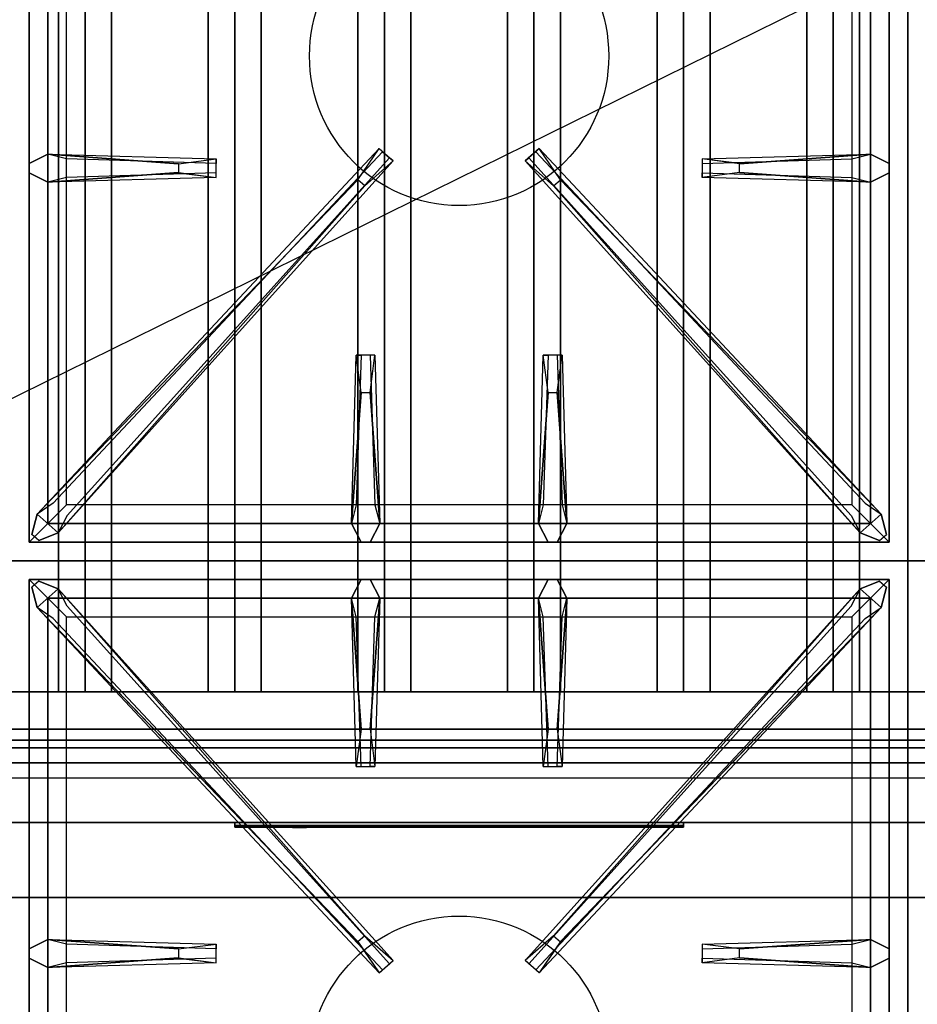
# Model space of a CAD drawing. Extents: x -42.5 to 42.5, y -20.9 to 21.
# Drawn here: x 5.6 to 17.6, y -5.4 to 7.8 of the extents above; entities that cross this region are included whole.
import ezdxf

# ---------------------------------------------------------------- set-up
doc = ezdxf.new("R2010")
doc.units = 0
doc.layers.get('DEFPOINTS').update_dxf_attribs({"linetype": 'CONTINUOUS'})
for name, color, linetype in [('3D', 254, 'CONTINUOUS'), ('3D-BLACK', 250, 'CONTINUOUS'), ('3D-CASTIRON', 251, 'CONTINUOUS'), ('3D-FLAT', 7, 'CONTINUOUS'), ('3D-GROUT', 8, 'CONTINUOUS'), ('3D-LOGO-SS', 4, 'CONTINUOUS'), ('3D-NON', 43, 'CONTINUOUS'), ('3D-RED', 1, 'CONTINUOUS')]:
    doc.layers.add(name, color=color, linetype=linetype)

msp = doc.modelspace()

# ---------------------------------------------------------------- linework, layer by layer
at = {"layer": '3D'}
for points in [[(6.5, 11.3, 64.146), (6.146, 11.3, 64.5), (6.146, -1.2, 64.5), (6.5, -1.2, 64.146)], [(6.146, 11.3, 64.5), (6.5, 11.3, 64.854), (6.5, -1.2, 64.854), (6.146, -1.2, 64.5)], [(6.854, 11.3, 64.5), (6.5, 11.3, 64.854), (6.5, -1.2, 64.854), (6.854, -1.2, 64.5)], [(6.5, 11.3, 64.146), (6.854, 11.3, 64.5), (6.854, -1.2, 64.5), (6.5, -1.2, 64.146)], [(8.5, 11.3, 64.146), (8.146, 11.3, 64.5), (8.146, -1.2, 64.5), (8.5, -1.2, 64.146)], [(8.146, 11.3, 64.5), (8.5, 11.3, 64.854), (8.5, -1.2, 64.854), (8.146, -1.2, 64.5)], [(8.854, 11.3, 64.5), (8.5, 11.3, 64.854), (8.5, -1.2, 64.854), (8.854, -1.2, 64.5)], [(8.5, 11.3, 64.146), (8.854, 11.3, 64.5), (8.854, -1.2, 64.5), (8.5, -1.2, 64.146)], [(10.5, 11.3, 64.146), (10.146, 11.3, 64.5), (10.146, -1.2, 64.5), (10.5, -1.2, 64.146)], [(10.146, 11.3, 64.5), (10.5, 11.3, 64.854), (10.5, -1.2, 64.854), (10.146, -1.2, 64.5)], [(10.854, 11.3, 64.5), (10.5, 11.3, 64.854), (10.5, -1.2, 64.854), (10.854, -1.2, 64.5)], [(10.5, 11.3, 64.146), (10.854, 11.3, 64.5), (10.854, -1.2, 64.5), (10.5, -1.2, 64.146)], [(12.5, 11.3, 64.146), (12.146, 11.3, 64.5), (12.146, -1.2, 64.5), (12.5, -1.2, 64.146)], [(12.146, 11.3, 64.5), (12.5, 11.3, 64.854), (12.5, -1.2, 64.854), (12.146, -1.2, 64.5)], [(12.854, 11.3, 64.5), (12.5, 11.3, 64.854), (12.5, -1.2, 64.854), (12.854, -1.2, 64.5)], [(12.5, 11.3, 64.146), (12.854, 11.3, 64.5), (12.854, -1.2, 64.5), (12.5, -1.2, 64.146)], [(14.5, 11.3, 64.146), (14.146, 11.3, 64.5), (14.146, -1.2, 64.5), (14.5, -1.2, 64.146)], [(14.146, 11.3, 64.5), (14.5, 11.3, 64.854), (14.5, -1.2, 64.854), (14.146, -1.2, 64.5)], [(14.854, 11.3, 64.5), (14.5, 11.3, 64.854), (14.5, -1.2, 64.854), (14.854, -1.2, 64.5)], [(14.5, 11.3, 64.146), (14.854, 11.3, 64.5), (14.854, -1.2, 64.5), (14.5, -1.2, 64.146)], [(16.5, 11.3, 64.146), (16.146, 11.3, 64.5), (16.146, -1.2, 64.5), (16.5, -1.2, 64.146)], [(16.146, 11.3, 64.5), (16.5, 11.3, 64.854), (16.5, -1.2, 64.854), (16.146, -1.2, 64.5)], [(16.854, 11.3, 64.5), (16.5, 11.3, 64.854), (16.5, -1.2, 64.854), (16.854, -1.2, 64.5)], [(16.5, 11.3, 64.146), (16.854, 11.3, 64.5), (16.854, -1.2, 64.5), (16.5, -1.2, 64.146)], [(29.4, -2.95, 58), (-6.4, -2.95, 58), (-6.4, -3.95, 57), (29.4, -3.95, 57)]]:
    msp.add_3dface(points, dxfattribs=at)
at = {"layer": '3D-BLACK', "invisible_edges": 14}
msp.add_3dface([(-6.4, -2.35, 70), (29.4, -2.35, 70), (29.4, -2.35, 76), (-6.4, -2.35, 76)], dxfattribs=at)
at = {"layer": '3D-BLACK'}
msp.add_3dface([(8.5, -2.99, 72.46), (14.5, -2.99, 72.46), (14.5, -2.99, 73.54), (8.5, -2.99, 73.54)], dxfattribs=at)
at = {"layer": '3D-CASTIRON'}
for centre in [(11.5, 7.3, 35.2), (11.5, -6.2, 35.2)]:
    msp.add_circle(centre, 2, dxfattribs=at)
for points in [[(17.5, 14.05, 35), (5.5, 14.05, 35), (5.5, 0.55, 35), (17.5, 0.55, 35)], [(29.5, 14.05, 35), (17.5, 14.05, 35), (17.5, 0.55, 35), (29.5, 0.55, 35)], [(5.75, 13.8, 35.375), (5.75, 0.8, 35.375), (6, 1.05, 35.375), (6, 13.55, 35.375)], [(5.75, 13.8, 35), (5.75, 0.8, 35), (5.75, 0.8, 35.375), (5.75, 13.8, 35.375)], [(17.25, 0.8, 35.375), (17.25, 13.8, 35.375), (17, 13.55, 35.375), (17, 1.05, 35.375)], [(17.25, 0.8, 35), (17.25, 13.8, 35), (17.25, 13.8, 35.375), (17.25, 0.8, 35.375)], [(6, 13.55, 35.375), (6, 1.05, 35.375), (6.25, 1.3, 35), (6.25, 13.3, 35)], [(17, 1.05, 35.375), (17, 13.55, 35.375), (16.75, 13.3, 35), (16.75, 1.3, 35)], [(6, 5.988, 35.375), (8.25, 5.925, 35.375), (8.25, 5.863, 35.25), (6.25, 5.925, 35)], [(6.141, 0.926, 35.375), (10.617, 5.896, 35.375), (10.57, 5.937, 35.25), (6.259, 1.155, 35)], [(16.859, 0.926, 35.375), (12.383, 5.896, 35.375), (12.43, 5.937, 35.25), (16.741, 1.155, 35)], [(15.25, 5.86, 36), (17, 5.988, 36), (17.25, 5.863, 35.375), (17, 5.988, 35.375)], [(7.75, 5.74, 36), (6, 5.613, 36), (5.75, 5.738, 35.375), (6, 5.613, 35.375)], [(17, 5.613, 35.375), (14.75, 5.675, 35.375), (14.75, 5.738, 35.25), (16.75, 5.675, 35)], [(10.147, 5.642, 36), (5.859, 1.174, 36), (5.788, 0.904, 35.375), (5.859, 1.174, 35.375)], [(12.853, 5.642, 36), (17.141, 1.174, 36), (17.212, 0.904, 35.375), (17.141, 1.174, 35.375)], [(10.062, 1.05, 35.375), (10.125, 3.3, 35.375), (10.188, 3.3, 35.25), (10.125, 1.3, 35)], [(12.562, 1.05, 35.375), (12.625, 3.3, 35.375), (12.688, 3.3, 35.25), (12.625, 1.3, 35)], [(10.31, 2.8, 36), (10.438, 1.05, 36), (10.312, 0.8, 35.375), (10.438, 1.05, 35.375)], [(12.81, 2.8, 36), (12.938, 1.05, 36), (12.812, 0.8, 35.375), (12.938, 1.05, 35.375)], [(6, 1.05, 35.375), (17, 1.05, 35.375), (16.75, 1.3, 35), (6.25, 1.3, 35)], [(5.75, 0.8, 35.375), (17.25, 0.8, 35.375), (17, 1.05, 35.375), (6, 1.05, 35.375)], [(5.75, 0.8, 35), (17.25, 0.8, 35), (17.25, 0.8, 35.375), (5.75, 0.8, 35.375)], [(17.5, 0.55, 35), (5.5, 0.55, 35), (5.5, -12.95, 35), (17.5, -12.95, 35)], [(29.5, 0.55, 35), (17.5, 0.55, 35), (17.5, -12.95, 35), (29.5, -12.95, 35)], [(5.75, 0.3, 35.375), (5.75, -12.7, 35.375), (6, -12.45, 35.375), (6, 0.05, 35.375)], [(17.25, 0.3, 35.375), (5.75, 0.3, 35.375), (6, 0.05, 35.375), (17, 0.05, 35.375)], [(5.75, 0.3, 35), (5.75, -12.7, 35), (5.75, -12.7, 35.375), (5.75, 0.3, 35.375)], [(17.25, 0.3, 35), (5.75, 0.3, 35), (5.75, 0.3, 35.375), (17.25, 0.3, 35.375)], [(10.19, -1.7, 36), (10.062, 0.05, 36), (10.188, 0.3, 35.375), (10.062, 0.05, 35.375)], [(12.69, -1.7, 36), (12.562, 0.05, 36), (12.688, 0.3, 35.375), (12.562, 0.05, 35.375)], [(17.25, -12.7, 35.375), (17.25, 0.3, 35.375), (17, 0.05, 35.375), (17, -12.45, 35.375)], [(17.25, -12.7, 35), (17.25, 0.3, 35), (17.25, 0.3, 35.375), (17.25, -12.7, 35.375)], [(10.147, -4.542, 36), (5.859, -0.074, 36), (5.788, 0.196, 35.375), (5.859, -0.074, 35.375)], [(6.141, 0.174, 35.375), (10.617, -4.796, 35.375), (10.57, -4.837, 35.25), (6.259, -0.055, 35)], [(16.859, 0.174, 35.375), (12.383, -4.796, 35.375), (12.43, -4.837, 35.25), (16.741, -0.055, 35)], [(12.853, -4.542, 36), (17.141, -0.074, 36), (17.212, 0.196, 35.375), (17.141, -0.074, 35.375)], [(6, 0.05, 35.375), (6, -12.45, 35.375), (6.25, -12.2, 35), (6.25, -0.2, 35)], [(17, 0.05, 35.375), (6, 0.05, 35.375), (6.25, -0.2, 35), (16.75, -0.2, 35)], [(10.438, 0.05, 35.375), (10.375, -2.2, 35.375), (10.312, -2.2, 35.25), (10.375, -0.2, 35)], [(12.938, 0.05, 35.375), (12.875, -2.2, 35.375), (12.812, -2.2, 35.25), (12.875, -0.2, 35)], [(17, -12.45, 35.375), (17, 0.05, 35.375), (16.75, -0.2, 35), (16.75, -12.2, 35)], [(6, -4.512, 35.375), (8.25, -4.575, 35.375), (8.25, -4.637, 35.25), (6.25, -4.575, 35)], [(15.25, -4.64, 36), (17, -4.512, 36), (17.25, -4.637, 35.375), (17, -4.512, 35.375)], [(7.75, -4.76, 36), (6, -4.887, 36), (5.75, -4.762, 35.375), (6, -4.887, 35.375)], [(17, -4.887, 35.375), (14.75, -4.825, 35.375), (14.75, -4.762, 35.25), (16.75, -4.825, 35)]]:
    msp.add_3dface(points, dxfattribs=at)
for points, invisible_edges in [([(5.859, 1.174, 35.375), (10.147, 5.642, 36), (10.429, 6.061, 35.375), (5.859, 1.174, 35.375)], 1), ([(5.859, 1.174, 35.375), (10.429, 6.061, 35.375), (10.476, 6.02, 35.25), (6.071, 1.32, 35)], 1), ([(10.429, 6.061, 35.375), (10.617, 5.896, 35.375), (10.238, 5.563, 36), (10.146, 5.644, 36)], 2), ([(10.476, 6.02, 35.25), (10.57, 5.937, 35.25), (10.617, 5.896, 35.375), (10.429, 6.061, 35.375)], 14), ([(12.571, 6.061, 35.375), (12.383, 5.896, 35.375), (12.762, 5.563, 36), (12.854, 5.644, 36)], 2), ([(12.524, 6.02, 35.25), (12.43, 5.937, 35.25), (12.383, 5.896, 35.375), (12.571, 6.061, 35.375)], 14), ([(17.141, 1.174, 35.375), (12.571, 6.061, 35.375), (12.524, 6.02, 35.25), (16.929, 1.32, 35)], 1), ([(17.141, 1.174, 35.375), (12.853, 5.642, 36), (12.571, 6.061, 35.375), (17.141, 1.174, 35.375)], 1), ([(7.75, 5.86, 36), (6, 5.988, 36), (5.75, 5.863, 35.375), (6, 5.988, 35.375)], 8), ([(6, 5.613, 36), (6, 5.988, 36), (5.75, 5.863, 35.375), (5.75, 5.738, 35.375)], 10), ([(6, 5.988, 35.375), (7.75, 5.86, 36), (8.25, 5.925, 35.375), (6, 5.988, 35.375)], 4), ([(7.75, 5.86, 36), (7.75, 5.738, 36), (6, 5.613, 36), (6, 5.988, 36)], 13), ([(8.25, 5.675, 35.375), (8.25, 5.925, 35.375), (7.75, 5.86, 36), (7.75, 5.738, 36)], 2), ([(8.25, 5.738, 35.25), (8.25, 5.863, 35.25), (8.25, 5.925, 35.375), (8.25, 5.675, 35.375)], 14), ([(17, 5.988, 35.375), (15.25, 5.86, 36), (14.75, 5.925, 35.375), (17, 5.988, 35.375)], 1), ([(17, 5.988, 35.375), (14.75, 5.925, 35.375), (14.75, 5.863, 35.25), (16.75, 5.925, 35)], 1), ([(14.75, 5.925, 35.375), (14.75, 5.675, 35.375), (15.25, 5.74, 36), (15.25, 5.863, 36)], 2), ([(14.75, 5.863, 35.25), (14.75, 5.738, 35.25), (14.75, 5.675, 35.375), (14.75, 5.925, 35.375)], 14), ([(15.25, 5.74, 36), (15.25, 5.863, 36), (17, 5.988, 36), (17, 5.613, 36)], 13), ([(17, 5.988, 36), (17, 5.613, 36), (17.25, 5.738, 35.375), (17.25, 5.863, 35.375)], 10), ([(6.141, 0.926, 35.375), (10.238, 5.563, 36), (10.617, 5.896, 35.375), (6.141, 0.926, 35.375)], 4), ([(16.859, 0.926, 35.375), (12.762, 5.563, 36), (12.383, 5.896, 35.375), (16.859, 0.926, 35.375)], 4), ([(6, 5.613, 35.375), (7.75, 5.74, 36), (8.25, 5.675, 35.375), (6, 5.613, 35.375)], 1), ([(6, 5.613, 35.375), (8.25, 5.675, 35.375), (8.25, 5.738, 35.25), (6.25, 5.675, 35)], 1), ([(17, 5.613, 35.375), (15.25, 5.74, 36), (14.75, 5.675, 35.375), (17, 5.613, 35.375)], 4), ([(15.25, 5.74, 36), (17, 5.613, 36), (17.25, 5.738, 35.375), (17, 5.613, 35.375)], 8), ([(10.238, 5.563, 36), (10.146, 5.644, 36), (5.859, 1.174, 36), (6.141, 0.926, 36)], 13), ([(10.238, 5.563, 36), (6.141, 0.926, 36), (5.882, 0.821, 35.375), (6.141, 0.926, 35.375)], 8), ([(12.762, 5.563, 36), (12.854, 5.644, 36), (17.141, 1.174, 36), (16.859, 0.926, 36)], 13), ([(12.762, 5.563, 36), (16.859, 0.926, 36), (17.118, 0.821, 35.375), (16.859, 0.926, 35.375)], 8), ([(10.062, 1.05, 35.375), (10.19, 2.8, 36), (10.125, 3.3, 35.375), (10.062, 1.05, 35.375)], 4), ([(10.375, 3.3, 35.375), (10.125, 3.3, 35.375), (10.19, 2.8, 36), (10.312, 2.8, 36)], 2), ([(10.312, 3.3, 35.25), (10.188, 3.3, 35.25), (10.125, 3.3, 35.375), (10.375, 3.3, 35.375)], 14), ([(10.438, 1.05, 35.375), (10.31, 2.8, 36), (10.375, 3.3, 35.375), (10.438, 1.05, 35.375)], 1), ([(10.438, 1.05, 35.375), (10.375, 3.3, 35.375), (10.312, 3.3, 35.25), (10.375, 1.3, 35)], 1), ([(12.562, 1.05, 35.375), (12.69, 2.8, 36), (12.625, 3.3, 35.375), (12.562, 1.05, 35.375)], 4), ([(12.875, 3.3, 35.375), (12.625, 3.3, 35.375), (12.69, 2.8, 36), (12.812, 2.8, 36)], 2), ([(12.812, 3.3, 35.25), (12.688, 3.3, 35.25), (12.625, 3.3, 35.375), (12.875, 3.3, 35.375)], 14), ([(12.938, 1.05, 35.375), (12.81, 2.8, 36), (12.875, 3.3, 35.375), (12.938, 1.05, 35.375)], 1), ([(12.938, 1.05, 35.375), (12.875, 3.3, 35.375), (12.812, 3.3, 35.25), (12.875, 1.3, 35)], 1), ([(10.19, 2.8, 36), (10.062, 1.05, 36), (10.188, 0.8, 35.375), (10.062, 1.05, 35.375)], 8), ([(10.19, 2.8, 36), (10.312, 2.8, 36), (10.438, 1.05, 36), (10.062, 1.05, 36)], 13), ([(12.69, 2.8, 36), (12.562, 1.05, 36), (12.688, 0.8, 35.375), (12.562, 1.05, 35.375)], 8), ([(12.69, 2.8, 36), (12.812, 2.8, 36), (12.938, 1.05, 36), (12.562, 1.05, 36)], 13), ([(5.859, 1.174, 36), (6.141, 0.926, 36), (5.882, 0.821, 35.375), (5.788, 0.904, 35.375)], 10), ([(17.141, 1.174, 36), (16.859, 0.926, 36), (17.118, 0.821, 35.375), (17.212, 0.904, 35.375)], 10), ([(10.438, 1.05, 36), (10.062, 1.05, 36), (10.188, 0.8, 35.375), (10.312, 0.8, 35.375)], 10), ([(12.938, 1.05, 36), (12.562, 1.05, 36), (12.688, 0.8, 35.375), (12.812, 0.8, 35.375)], 10), ([(5.859, -0.074, 36), (6.141, 0.174, 36), (5.882, 0.279, 35.375), (5.788, 0.196, 35.375)], 10), ([(10.238, -4.463, 36), (6.141, 0.174, 36), (5.882, 0.279, 35.375), (6.141, 0.174, 35.375)], 8), ([(10.062, 0.05, 36), (10.438, 0.05, 36), (10.312, 0.3, 35.375), (10.188, 0.3, 35.375)], 10), ([(10.31, -1.7, 36), (10.438, 0.05, 36), (10.312, 0.3, 35.375), (10.438, 0.05, 35.375)], 8), ([(12.562, 0.05, 36), (12.938, 0.05, 36), (12.812, 0.3, 35.375), (12.688, 0.3, 35.375)], 10), ([(12.762, -4.463, 36), (16.859, 0.174, 36), (17.118, 0.279, 35.375), (16.859, 0.174, 35.375)], 8), ([(12.81, -1.7, 36), (12.938, 0.05, 36), (12.812, 0.3, 35.375), (12.938, 0.05, 35.375)], 8), ([(17.141, -0.074, 36), (16.859, 0.174, 36), (17.118, 0.279, 35.375), (17.212, 0.196, 35.375)], 10), ([(10.238, -4.463, 36), (10.146, -4.544, 36), (5.859, -0.074, 36), (6.141, 0.174, 36)], 13), ([(6.141, 0.174, 35.375), (10.238, -4.463, 36), (10.617, -4.796, 35.375), (6.141, 0.174, 35.375)], 4), ([(16.859, 0.174, 35.375), (12.762, -4.463, 36), (12.383, -4.796, 35.375), (16.859, 0.174, 35.375)], 4), ([(12.762, -4.463, 36), (12.854, -4.544, 36), (17.141, -0.074, 36), (16.859, 0.174, 36)], 13), ([(10.062, 0.05, 35.375), (10.19, -1.7, 36), (10.125, -2.2, 35.375), (10.062, 0.05, 35.375)], 1), ([(10.062, 0.05, 35.375), (10.125, -2.2, 35.375), (10.188, -2.2, 35.25), (10.125, -0.2, 35)], 1), ([(10.31, -1.7, 36), (10.188, -1.7, 36), (10.062, 0.05, 36), (10.438, 0.05, 36)], 13), ([(10.438, 0.05, 35.375), (10.31, -1.7, 36), (10.375, -2.2, 35.375), (10.438, 0.05, 35.375)], 4), ([(12.562, 0.05, 35.375), (12.69, -1.7, 36), (12.625, -2.2, 35.375), (12.562, 0.05, 35.375)], 1), ([(12.562, 0.05, 35.375), (12.625, -2.2, 35.375), (12.688, -2.2, 35.25), (12.625, -0.2, 35)], 1), ([(12.81, -1.7, 36), (12.688, -1.7, 36), (12.562, 0.05, 36), (12.938, 0.05, 36)], 13), ([(12.938, 0.05, 35.375), (12.81, -1.7, 36), (12.875, -2.2, 35.375), (12.938, 0.05, 35.375)], 4), ([(5.859, -0.074, 35.375), (10.147, -4.542, 36), (10.429, -4.961, 35.375), (5.859, -0.074, 35.375)], 1), ([(5.859, -0.074, 35.375), (10.429, -4.961, 35.375), (10.476, -4.92, 35.25), (6.071, -0.22, 35)], 1), ([(17.141, -0.074, 35.375), (12.571, -4.961, 35.375), (12.524, -4.92, 35.25), (16.929, -0.22, 35)], 1), ([(17.141, -0.074, 35.375), (12.853, -4.542, 36), (12.571, -4.961, 35.375), (17.141, -0.074, 35.375)], 1), ([(10.125, -2.2, 35.375), (10.375, -2.2, 35.375), (10.31, -1.7, 36), (10.188, -1.7, 36)], 2), ([(12.625, -2.2, 35.375), (12.875, -2.2, 35.375), (12.81, -1.7, 36), (12.688, -1.7, 36)], 2), ([(10.188, -2.2, 35.25), (10.312, -2.2, 35.25), (10.375, -2.2, 35.375), (10.125, -2.2, 35.375)], 14), ([(12.688, -2.2, 35.25), (12.812, -2.2, 35.25), (12.875, -2.2, 35.375), (12.625, -2.2, 35.375)], 14), ([(10.429, -4.961, 35.375), (10.617, -4.796, 35.375), (10.238, -4.463, 36), (10.146, -4.544, 36)], 2), ([(12.571, -4.961, 35.375), (12.383, -4.796, 35.375), (12.762, -4.463, 36), (12.854, -4.544, 36)], 2), ([(7.75, -4.64, 36), (6, -4.512, 36), (5.75, -4.637, 35.375), (6, -4.512, 35.375)], 8), ([(6, -4.887, 36), (6, -4.512, 36), (5.75, -4.637, 35.375), (5.75, -4.762, 35.375)], 10), ([(6, -4.512, 35.375), (7.75, -4.64, 36), (8.25, -4.575, 35.375), (6, -4.512, 35.375)], 4), ([(7.75, -4.64, 36), (7.75, -4.762, 36), (6, -4.887, 36), (6, -4.512, 36)], 13), ([(8.25, -4.825, 35.375), (8.25, -4.575, 35.375), (7.75, -4.64, 36), (7.75, -4.762, 36)], 2), ([(8.25, -4.762, 35.25), (8.25, -4.637, 35.25), (8.25, -4.575, 35.375), (8.25, -4.825, 35.375)], 14), ([(17, -4.512, 35.375), (15.25, -4.64, 36), (14.75, -4.575, 35.375), (17, -4.512, 35.375)], 1), ([(17, -4.512, 35.375), (14.75, -4.575, 35.375), (14.75, -4.637, 35.25), (16.75, -4.575, 35)], 1), ([(14.75, -4.575, 35.375), (14.75, -4.825, 35.375), (15.25, -4.76, 36), (15.25, -4.637, 36)], 2), ([(14.75, -4.637, 35.25), (14.75, -4.762, 35.25), (14.75, -4.825, 35.375), (14.75, -4.575, 35.375)], 14), ([(15.25, -4.76, 36), (15.25, -4.637, 36), (17, -4.512, 36), (17, -4.887, 36)], 13), ([(17, -4.512, 36), (17, -4.887, 36), (17.25, -4.762, 35.375), (17.25, -4.637, 35.375)], 10), ([(6, -4.887, 35.375), (7.75, -4.76, 36), (8.25, -4.825, 35.375), (6, -4.887, 35.375)], 1), ([(6, -4.887, 35.375), (8.25, -4.825, 35.375), (8.25, -4.762, 35.25), (6.25, -4.825, 35)], 1), ([(10.476, -4.92, 35.25), (10.57, -4.837, 35.25), (10.617, -4.796, 35.375), (10.429, -4.961, 35.375)], 14), ([(12.524, -4.92, 35.25), (12.43, -4.837, 35.25), (12.383, -4.796, 35.375), (12.571, -4.961, 35.375)], 14), ([(17, -4.887, 35.375), (15.25, -4.76, 36), (14.75, -4.825, 35.375), (17, -4.887, 35.375)], 4), ([(15.25, -4.76, 36), (17, -4.887, 36), (17.25, -4.762, 35.375), (17, -4.887, 35.375)], 8)]:
    msp.add_3dface(points, dxfattribs=dict(at, invisible_edges=invisible_edges))
at = {"layer": '3D-FLAT'}
for points in [[(29.4, 15.95, 76), (29.4, -1.95, 76), (-6.4, -1.95, 76), (-6.4, 15.95, 76)], [(-6.4, 15.95, 58.1), (-6.4, -1.95, 58.1), (29.4, -1.95, 58.1), (29.4, 15.95, 58.1)], [(25.5, 14.05, 70), (25.5, -1.95, 70), (-4.5, -1.95, 70), (-4.5, 14.05, 70)], [(-4.5, 14.05, 60), (-4.5, -1.95, 60), (25.5, -1.95, 60), (25.5, 14.05, 60)], [(-6.4, -15.2, 26.8), (29.4, -15.2, 26.8), (29.4, 13.95, 26.8), (-6.4, 13.95, 26.8)], [(-6.4, -15.2, 6), (29.4, -15.2, 6), (29.4, 13.95, 6), (-6.4, 13.95, 6)], [(29.3, 13.85, 3), (29.3, -14.75, 3), (-6.3, -14.75, 3), (-6.3, 13.85, 3)], [(29.3, 13.85, 6), (29.3, -14.75, 6), (-6.3, -14.75, 6), (-6.3, 13.85, 6)], [(28.4, 12.95, 57), (28.4, -1.85, 57), (-5.4, -1.85, 57), (-5.4, 12.95, 57)], [(28.4, 12.95, 58), (28.4, -1.85, 58), (-5.4, -1.85, 58), (-5.4, 12.95, 58)], [(23.5, 10.05, 25), (23.5, -14.95, 25), (-3.5, -14.95, 25), (-3.5, 10.05, 25)], [(-3.5, 10.05, 11), (-3.5, -14.95, 11), (23.5, -14.95, 11), (23.5, 10.05, 11)], [(-3, -1.2, 65), (-3.5, -1.7, 65), (24.5, -1.7, 65), (24, -1.2, 65)], [(-3, -1.2, 64), (-3.5, -1.7, 64), (24.5, -1.7, 64), (24, -1.2, 64)], [(29.4, -2.15, 76), (29.4, -2.95, 76), (-6.4, -2.95, 76), (-6.4, -2.15, 76)], [(-6.4, -2.15, 70), (-6.4, -2.95, 70), (29.4, -2.95, 70), (29.4, -2.15, 70)], [(25.4, -2.15, 60), (-4.4, -2.15, 60), (-4.4, -2.95, 60), (25.4, -2.95, 60)], [(25.4, -2.15, 58), (-4.4, -2.15, 58), (-4.4, -2.95, 58), (25.4, -2.95, 58)]]:
    msp.add_3dface(points, dxfattribs=at)
at = {"layer": '3D-FLAT', "invisible_edges": 5}
msp.add_3dface([(-6.4, -2.95, 58), (-5.5, -1.95, 58), (28.5, -1.95, 58), (29.4, -2.95, 58)], dxfattribs=at)
at = {"layer": '3D-GROUT'}
for points in [[(-41.5, -11.95, 3), (41.5, -11.95, 3), (41.5, 14.05, 3), (-41.5, 14.05, 3)], [(-41.5, -11.95), (41.5, -11.95), (41.5, 14.05), (-41.5, 14.05)]]:
    msp.add_3dface(points, dxfattribs=at)
at = {"layer": '3D-LOGO-SS'}
for points in [[(8.5, -2.95, 72.46), (8.5, -3.01, 72.46), (14.5, -3.01, 72.46), (14.5, -2.95, 72.46)], [(14.5, -2.95, 73.54), (14.5, -3.01, 73.54), (8.5, -3.01, 73.54), (8.5, -2.95, 73.54)], [(8.5, -2.95, 73.54), (8.5, -3.01, 73.54), (8.5, -3.01, 72.46), (8.5, -2.95, 72.46)], [(8.986, -3.01, 73.436), (8.986, -3.01, 73.436), (9.226, -3.01, 73.436)], [(9.244, -3.01, 72.536), (9.244, -3.01, 72.536), (9.502, -3.01, 72.536)], [(9.52, -3.01, 73.436), (9.52, -3.01, 73.436), (9.76, -3.01, 73.436)], [(9.925, -3.01, 73.436), (9.925, -3.01, 73.436), (10.165, -3.01, 73.436)], [(10.22, -3.01, 72.534), (10.22, -3.01, 72.534), (10.367, -3.01, 72.534)], [(10.422, -3.01, 73.436), (10.422, -3.01, 73.436), (10.662, -3.01, 73.436)], [(10.827, -3.01, 72.536), (10.827, -3.01, 72.536), (11.416, -3.01, 72.536)], [(10.827, -3.01, 73.436), (10.827, -3.01, 73.436), (11.067, -3.01, 73.436)], [(11.768, -3.01, 72.536), (11.768, -3.01, 72.536), (12.322, -3.01, 72.536)], [(11.768, -3.01, 73.436), (11.768, -3.01, 73.436), (12.322, -3.01, 73.436)], [(12.322, -3.01, 72.783), (12.322, -3.01, 72.783), (12.322, -3.01, 72.536)], [(12.521, -3.01, 72.536), (12.521, -3.01, 72.536), (12.779, -3.01, 72.536)], [(12.941, -3.01, 72.853), (13.083, -3.01, 73.13), (13.083, -3.01, 72.853), (12.941, -3.01, 72.853)], [(13.083, -3.01, 72.536), (13.083, -3.01, 72.536), (13.331, -3.01, 72.536)], [(13.331, -3.01, 73.436), (13.331, -3.01, 73.436), (13.129, -3.01, 73.436)], [(13.497, -3.01, 73.436), (13.497, -3.01, 73.436), (14.053, -3.01, 73.436)], [(13.497, -3.01, 72.536), (13.497, -3.01, 72.536), (13.736, -3.01, 72.536)], [(13.994, -3.01, 72.536), (13.994, -3.01, 72.536), (14.233, -3.01, 72.536)], [(14.233, -3.01, 72.536), (14.233, -3.01, 72.536), (14.233, -3.01, 73.256)], [(14.5, -2.95, 72.46), (14.5, -3.01, 72.46), (14.5, -3.01, 73.54), (14.5, -2.95, 73.54)]]:
    msp.add_3dface(points, dxfattribs=at)
for points, invisible_edges in [([(8.5, -3.01, 73.54), (8.986, -3.01, 73.436), (9.244, -3.01, 72.536), (8.5, -3.01, 72.46)], 5), ([(8.5, -3.01, 73.54), (8.986, -3.01, 73.436), (14.233, -3.01, 73.436), (14.5, -3.01, 73.54)], 7), ([(8.5, -3.01, 72.46), (9.244, -3.01, 72.536), (14.233, -3.01, 72.536), (14.5, -3.01, 72.46)], 7), ([(9.226, -3.01, 73.436), (9.373, -3.01, 72.863), (9.52, -3.01, 73.436), (9.226, -3.01, 73.436)], 4), ([(9.502, -3.01, 72.536), (9.935, -3.01, 72.769), (9.925, -3.01, 72.81), (9.502, -3.01, 72.536)], 5), ([(9.981, -3.01, 72.677), (9.953, -3.01, 72.728), (9.935, -3.01, 72.769), (9.502, -3.01, 72.536)], 12), ([(10.082, -3.01, 72.585), (10.045, -3.01, 72.605), (9.981, -3.01, 72.677), (9.502, -3.01, 72.536)], 12), ([(10.22, -3.01, 72.534), (10.146, -3.01, 72.554), (10.082, -3.01, 72.585), (9.502, -3.01, 72.536)], 12), ([(9.76, -3.01, 73.436), (9.925, -3.01, 73.436), (9.925, -3.01, 72.81), (9.502, -3.01, 72.536)], 5), ([(10.208, -3.01, 72.871), (10.165, -3.01, 72.871), (10.165, -3.01, 72.871), (10.187, -3.01, 72.811)], 9), ([(10.422, -3.01, 73.436), (10.165, -3.01, 73.436), (10.165, -3.01, 72.871), (10.422, -3.01, 72.871)], 5), ([(10.251, -3.01, 72.871), (10.208, -3.01, 72.871), (10.187, -3.01, 72.811), (10.233, -3.01, 72.767)], 11), ([(10.294, -3.01, 72.871), (10.251, -3.01, 72.871), (10.233, -3.01, 72.767), (10.294, -3.01, 72.748)], 11), ([(10.337, -3.01, 72.871), (10.294, -3.01, 72.871), (10.294, -3.01, 72.748), (10.354, -3.01, 72.767)], 11), ([(10.379, -3.01, 72.871), (10.337, -3.01, 72.871), (10.354, -3.01, 72.767), (10.403, -3.01, 72.809)], 11), ([(10.367, -3.01, 72.534), (10.441, -3.01, 72.554), (10.514, -3.01, 72.585), (10.827, -3.01, 72.536)], 12), ([(10.422, -3.01, 72.871), (10.379, -3.01, 72.871), (10.403, -3.01, 72.809), (10.422, -3.01, 72.871)], 11), ([(10.514, -3.01, 72.585), (10.551, -3.01, 72.615), (10.606, -3.01, 72.677), (10.827, -3.01, 72.536)], 12), ([(10.827, -3.01, 72.536), (10.606, -3.01, 72.677), (10.653, -3.01, 72.769), (10.662, -3.01, 72.82)], 9), ([(10.662, -3.01, 73.436), (10.827, -3.01, 73.436), (10.827, -3.01, 72.536), (10.662, -3.01, 72.82)], 5), ([(11.067, -3.01, 73.436), (11.684, -3.01, 73.401), (11.658, -3.01, 73.362), (11.648, -3.01, 73.316)], 9), ([(11.067, -3.01, 73.436), (11.768, -3.01, 73.436), (11.722, -3.01, 73.427), (11.684, -3.01, 73.401)], 9), ([(11.648, -3.01, 72.656), (11.648, -3.01, 73.316), (11.067, -3.01, 73.436), (11.648, -3.01, 72.656)], 6), ([(11.067, -3.01, 73.436), (11.067, -3.01, 72.782), (11.416, -3.01, 72.782), (11.648, -3.01, 72.656)], 12), ([(11.416, -3.01, 72.782), (11.684, -3.01, 72.571), (11.416, -3.01, 72.536), (11.416, -3.01, 72.782)], 3), ([(11.648, -3.01, 72.656), (11.658, -3.01, 72.61), (11.684, -3.01, 72.571), (11.416, -3.01, 72.782)], 12), ([(11.416, -3.01, 72.536), (11.768, -3.01, 72.536), (11.722, -3.01, 72.545), (11.684, -3.01, 72.571)], 9), ([(12.322, -3.01, 72.783), (11.942, -3.01, 72.783), (11.942, -3.01, 73.188), (12.322, -3.01, 73.188)], 8), ([(13.085, -3.01, 73.432), (13.129, -3.01, 73.436), (12.322, -3.01, 73.436), (12.322, -3.01, 73.395)], 10), ([(13.043, -3.01, 73.42), (13.085, -3.01, 73.432), (12.322, -3.01, 73.395), (12.322, -3.01, 73.353)], 10), ([(13.003, -3.01, 73.401), (13.043, -3.01, 73.42), (12.322, -3.01, 73.353), (12.322, -3.01, 73.312)], 10), ([(12.968, -3.01, 73.375), (13.003, -3.01, 73.401), (12.322, -3.01, 73.312), (12.322, -3.01, 73.271)], 10), ([(12.938, -3.01, 73.343), (12.968, -3.01, 73.375), (12.322, -3.01, 73.271), (12.322, -3.01, 73.23)], 10), ([(12.915, -3.01, 73.305), (12.938, -3.01, 73.343), (12.322, -3.01, 73.23), (12.322, -3.01, 73.188)], 10), ([(12.322, -3.01, 73.188), (12.322, -3.01, 72.536), (12.521, -3.01, 72.536), (12.915, -3.01, 73.305)], 11), ([(13.083, -3.01, 72.536), (13.083, -3.01, 72.659), (12.842, -3.01, 72.659), (12.779, -3.01, 72.536)], 8), ([(13.331, -3.01, 73.436), (13.497, -3.01, 73.436), (13.497, -3.01, 72.536), (13.331, -3.01, 72.536)], 5), ([(13.736, -3.01, 73.188), (13.964, -3.01, 73.188), (13.985, -3.01, 73.18), (13.994, -3.01, 73.158)], 8), ([(13.736, -3.01, 72.536), (13.736, -3.01, 73.188), (13.994, -3.01, 73.158), (13.994, -3.01, 72.536)], 10), ([(14.053, -3.01, 73.436), (14.122, -3.01, 73.422), (14.18, -3.01, 73.383), (14.233, -3.01, 73.436)], 12), ([(14.18, -3.01, 73.383), (14.219, -3.01, 73.325), (14.233, -3.01, 73.256), (14.233, -3.01, 73.436)], 12), ([(14.5, -3.01, 72.46), (14.233, -3.01, 72.536), (14.233, -3.01, 73.436), (14.5, -3.01, 73.54)], 7)]:
    msp.add_3dface(points, dxfattribs=dict(at, invisible_edges=invisible_edges))
at = {"layer": '3D-NON'}
for points in [[(-3, -1.2, 64), (24, -1.2, 64), (24, -1.2, 65), (-3, -1.2, 65)], [(6.5, -1.2, 64.146), (6.854, -1.2, 64.5), (6.5, -1.2, 64.854), (6.146, -1.2, 64.5)], [(8.5, -1.2, 64.146), (8.854, -1.2, 64.5), (8.5, -1.2, 64.854), (8.146, -1.2, 64.5)], [(10.5, -1.2, 64.146), (10.854, -1.2, 64.5), (10.5, -1.2, 64.854), (10.146, -1.2, 64.5)], [(12.5, -1.2, 64.146), (12.854, -1.2, 64.5), (12.5, -1.2, 64.854), (12.146, -1.2, 64.5)], [(14.5, -1.2, 64.146), (14.854, -1.2, 64.5), (14.5, -1.2, 64.854), (14.146, -1.2, 64.5)], [(16.5, -1.2, 64.146), (16.854, -1.2, 64.5), (16.5, -1.2, 64.854), (16.146, -1.2, 64.5)], [(-3.5, -1.7, 64), (24.5, -1.7, 64), (24.5, -1.7, 65), (-3.5, -1.7, 65)], [(-5.5, -1.95, 57), (-5.5, -1.95, 58), (28.5, -1.95, 58), (28.5, -1.95, 57)], [(28.4, -1.85, 58), (-5.4, -1.85, 58), (-5.4, -1.85, 57), (28.4, -1.85, 57)], [(25.4, -2.15, 58), (-4.4, -2.15, 58), (-4.4, -2.15, 60), (25.4, -2.15, 60)], [(25.4, -2.95, 58), (-4.4, -2.95, 58), (-4.4, -2.95, 60), (25.4, -2.95, 60)], [(29.4, -3.95, 57), (-6.4, -3.95, 57), (-6.4, -3.95, 56), (29.4, -3.95, 56)]]:
    msp.add_3dface(points, dxfattribs=at)
for points, invisible_edges in [([(-6.4, -1.95, 76), (29.4, -1.95, 76), (25.5, -1.95, 70), (-4.5, -1.95, 70)], 10), ([(-6.4, -1.95, 58.1), (29.4, -1.95, 58.1), (25.5, -1.95, 60), (-4.5, -1.95, 60)], 10), ([(4.5, -2.95, 73), (5.25, -2.95, 73.85), (5.75, -2.95, 73.85), (6.5, -2.95, 73)], 13), ([(6.5, -2.95, 76), (5.75, -2.95, 75.6), (5.25, -2.95, 75.6), (4.5, -2.95, 76)], 13), ([(6.5, -2.95, 73), (5.75, -2.95, 72.15), (5.25, -2.95, 72.15), (4.5, -2.95, 73)], 13), ([(4.5, -2.95, 70), (5.25, -2.95, 70.4), (5.75, -2.95, 70.4), (6.5, -2.95, 70)], 13), ([(6.5, -2.95, 73), (5.75, -2.95, 73.85), (5.75, -2.95, 75.6), (6.5, -2.95, 76)], 13), ([(6.5, -2.95, 70), (5.75, -2.95, 70.4), (5.75, -2.95, 72.15), (6.5, -2.95, 73)], 13), ([(6.5, -2.95, 73), (7.25, -2.95, 73.85), (7.75, -2.95, 73.85), (8.5, -2.95, 73)], 13), ([(6.5, -2.95, 76), (7.25, -2.95, 75.6), (7.25, -2.95, 73.85), (6.5, -2.95, 73)], 13), ([(8.5, -2.95, 76), (7.75, -2.95, 75.6), (7.25, -2.95, 75.6), (6.5, -2.95, 76)], 13), ([(6.5, -2.95, 73), (7.25, -2.95, 72.15), (7.25, -2.95, 70.4), (6.5, -2.95, 70)], 13), ([(8.5, -2.95, 73), (7.75, -2.95, 72.15), (7.25, -2.95, 72.15), (6.5, -2.95, 73)], 13), ([(6.5, -2.95, 70), (7.25, -2.95, 70.4), (7.75, -2.95, 70.4), (8.5, -2.95, 70)], 13), ([(8.5, -2.95, 73), (7.75, -2.95, 73.85), (7.75, -2.95, 75.6), (8.5, -2.95, 76)], 13), ([(8.5, -2.95, 70), (7.75, -2.95, 70.4), (7.75, -2.95, 72.15), (8.5, -2.95, 73)], 13), ([(8.5, -2.95, 73), (9.25, -2.95, 73.85), (9.75, -2.95, 73.85), (10.5, -2.95, 73)], 13), ([(8.5, -2.95, 76), (9.25, -2.95, 75.6), (9.25, -2.95, 73.85), (8.5, -2.95, 73)], 13), ([(10.5, -2.95, 76), (9.75, -2.95, 75.6), (9.25, -2.95, 75.6), (8.5, -2.95, 76)], 13), ([(8.5, -2.95, 73), (9.25, -2.95, 72.15), (9.25, -2.95, 70.4), (8.5, -2.95, 70)], 13), ([(10.5, -2.95, 73), (9.75, -2.95, 72.15), (9.25, -2.95, 72.15), (8.5, -2.95, 73)], 13), ([(8.5, -2.95, 70), (9.25, -2.95, 70.4), (9.75, -2.95, 70.4), (10.5, -2.95, 70)], 13), ([(10.5, -2.95, 73), (9.75, -2.95, 73.85), (9.75, -2.95, 75.6), (10.5, -2.95, 76)], 13), ([(10.5, -2.95, 70), (9.75, -2.95, 70.4), (9.75, -2.95, 72.15), (10.5, -2.95, 73)], 13), ([(10.5, -2.95, 73), (11.25, -2.95, 73.85), (11.75, -2.95, 73.85), (12.5, -2.95, 73)], 13), ([(10.5, -2.95, 76), (11.25, -2.95, 75.6), (11.25, -2.95, 73.85), (10.5, -2.95, 73)], 13), ([(12.5, -2.95, 76), (11.75, -2.95, 75.6), (11.25, -2.95, 75.6), (10.5, -2.95, 76)], 13), ([(10.5, -2.95, 73), (11.25, -2.95, 72.15), (11.25, -2.95, 70.4), (10.5, -2.95, 70)], 13), ([(12.5, -2.95, 73), (11.75, -2.95, 72.15), (11.25, -2.95, 72.15), (10.5, -2.95, 73)], 13), ([(10.5, -2.95, 70), (11.25, -2.95, 70.4), (11.75, -2.95, 70.4), (12.5, -2.95, 70)], 13), ([(12.5, -2.95, 73), (11.75, -2.95, 73.85), (11.75, -2.95, 75.6), (12.5, -2.95, 76)], 13), ([(12.5, -2.95, 70), (11.75, -2.95, 70.4), (11.75, -2.95, 72.15), (12.5, -2.95, 73)], 13), ([(12.5, -2.95, 73), (13.25, -2.95, 73.85), (13.75, -2.95, 73.85), (14.5, -2.95, 73)], 13), ([(12.5, -2.95, 76), (13.25, -2.95, 75.6), (13.25, -2.95, 73.85), (12.5, -2.95, 73)], 13), ([(14.5, -2.95, 76), (13.75, -2.95, 75.6), (13.25, -2.95, 75.6), (12.5, -2.95, 76)], 13), ([(12.5, -2.95, 73), (13.25, -2.95, 72.15), (13.25, -2.95, 70.4), (12.5, -2.95, 70)], 13), ([(14.5, -2.95, 73), (13.75, -2.95, 72.15), (13.25, -2.95, 72.15), (12.5, -2.95, 73)], 13), ([(12.5, -2.95, 70), (13.25, -2.95, 70.4), (13.75, -2.95, 70.4), (14.5, -2.95, 70)], 13), ([(14.5, -2.95, 73), (13.75, -2.95, 73.85), (13.75, -2.95, 75.6), (14.5, -2.95, 76)], 13), ([(14.5, -2.95, 70), (13.75, -2.95, 70.4), (13.75, -2.95, 72.15), (14.5, -2.95, 73)], 13), ([(14.5, -2.95, 73), (15.25, -2.95, 73.85), (15.75, -2.95, 73.85), (16.5, -2.95, 73)], 13), ([(14.5, -2.95, 76), (15.25, -2.95, 75.6), (15.25, -2.95, 73.85), (14.5, -2.95, 73)], 13), ([(16.5, -2.95, 76), (15.75, -2.95, 75.6), (15.25, -2.95, 75.6), (14.5, -2.95, 76)], 13), ([(14.5, -2.95, 73), (15.25, -2.95, 72.15), (15.25, -2.95, 70.4), (14.5, -2.95, 70)], 13), ([(16.5, -2.95, 73), (15.75, -2.95, 72.15), (15.25, -2.95, 72.15), (14.5, -2.95, 73)], 13), ([(14.5, -2.95, 70), (15.25, -2.95, 70.4), (15.75, -2.95, 70.4), (16.5, -2.95, 70)], 13), ([(16.5, -2.95, 73), (15.75, -2.95, 73.85), (15.75, -2.95, 75.6), (16.5, -2.95, 76)], 13), ([(16.5, -2.95, 70), (15.75, -2.95, 70.4), (15.75, -2.95, 72.15), (16.5, -2.95, 73)], 13), ([(16.5, -2.95, 73), (17.25, -2.95, 73.85), (17.75, -2.95, 73.85), (18.5, -2.95, 73)], 13), ([(16.5, -2.95, 76), (17.25, -2.95, 75.6), (17.25, -2.95, 73.85), (16.5, -2.95, 73)], 13), ([(18.5, -2.95, 76), (17.75, -2.95, 75.6), (17.25, -2.95, 75.6), (16.5, -2.95, 76)], 13), ([(16.5, -2.95, 73), (17.25, -2.95, 72.15), (17.25, -2.95, 70.4), (16.5, -2.95, 70)], 13), ([(18.5, -2.95, 73), (17.75, -2.95, 72.15), (17.25, -2.95, 72.15), (16.5, -2.95, 73)], 13), ([(16.5, -2.95, 70), (17.25, -2.95, 70.4), (17.75, -2.95, 70.4), (18.5, -2.95, 70)], 13)]:
    msp.add_3dface(points, dxfattribs=dict(at, invisible_edges=invisible_edges))
at = {"layer": '3D-RED'}
for points, invisible_edges in [([(9.366, -3.016, 73.254), (9.278, -3.016, 73.411), (9.273, -3.016, 73.454), (9.305, -3.016, 73.483)], 8), ([(9.305, -3.016, 73.483), (9.347, -3.016, 73.475), (9.366, -3.016, 73.437), (9.366, -3.016, 73.254)], 12), ([(9.428, -3.016, 73.483), (9.459, -3.016, 73.454), (9.455, -3.016, 73.411), (9.366, -3.016, 73.254)], 8), ([(9.366, -3.016, 73.254), (9.367, -3.016, 73.437), (9.386, -3.016, 73.475), (9.428, -3.016, 73.483)], 9)]:
    msp.add_3dface(points, dxfattribs=dict(at, invisible_edges=invisible_edges))
at = {"layer": 'DEFPOINTS', "color": 6}
msp.add_line((-42.5, -20.95), (42.5, 20.95), dxfattribs=at)

doc.saveas('drawing.dxf')
